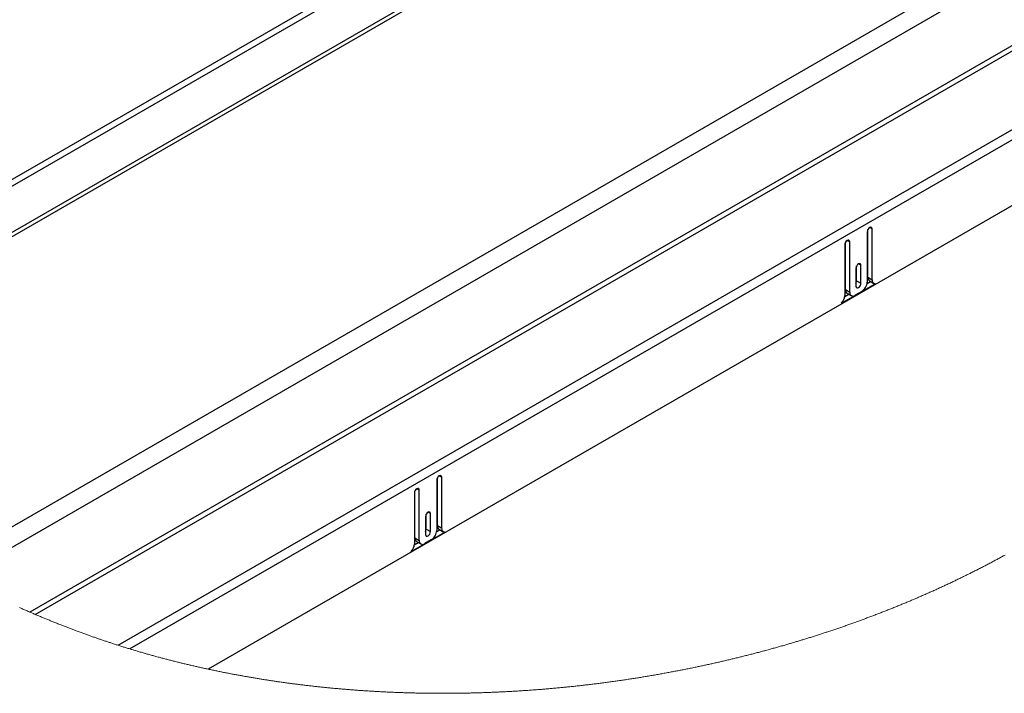
# Paper-space layout 'Top Level(2)' of a CAD drawing. Units: inches. Extents: x 0.1 to 10.8, y 0.2 to 8.4.
# Drawn here: x 8.7 to 9.8, y 5.3 to 6.1 of the extents above; entities that cross this region are included whole.
import ezdxf

# ---------------------------------------------------------------- set-up
doc = ezdxf.new("R2010")
doc.units = ezdxf.units.IN
doc.header["$MEASUREMENT"] = 0

psp = doc.layouts.new('Top Level(2)')

# ---------------------------------------------------------------- linework, layer by layer
at = {"color": 7, "linetype": 'Continuous', "lineweight": 25}
for p, q in [((8.30791693, 5.66672703), (9.7252176, 6.48471552)), ((8.31335957, 5.66249526), (9.73160516, 6.48102895)), ((9.75578415, 6.44512341), (8.35038993, 5.63400686)), ((9.76255342, 6.44445364), (8.35381172, 5.63140502)), ((8.60558855, 5.46411661), (10.1844448, 6.37534589)), ((10.18599514, 6.35412933), (8.62551464, 5.4535055)), ((10.18888542, 6.27469871), (8.70244218, 5.41680523)), ((8.70812379, 5.41436863), (10.18891045, 6.26899716)), ((8.79747717, 5.38108566), (10.18610935, 6.1825276)), ((10.18526534, 6.17098409), (8.80991084, 5.37720471)), ((10.17679084, 6.09533762), (8.89456899, 5.35530958)), ((9.6044963, 5.82669706), (9.6044963, 5.7725947)), ((9.60517369, 5.77764447), (9.60517369, 5.82913287)), ((9.60979931, 5.77497478), (9.60979931, 5.82975786)), ((9.58101426, 5.76438146), (9.58101426, 5.81518934)), ((9.58563987, 5.76171196), (9.58563987, 5.81581432)), ((9.58033686, 5.81275352), (9.58033686, 5.75797064)), ((9.59241658, 5.78757017), (9.59241658, 5.7681748)), ((9.59309397, 5.7739053), (9.59309397, 5.79000598)), ((9.59771959, 5.7712356), (9.59771959, 5.79063097)), ((9.5768873, 5.74978693), (9.61324887, 5.77077292)), ((9.59309397, 5.7739053), (9.59771959, 5.7712356)), ((9.60434455, 5.77097298), (9.60809604, 5.77313814)), ((9.60517369, 5.77764447), (9.60979931, 5.77497478)), ((9.60690082, 5.77382786), (9.61152644, 5.77115816)), ((9.58101426, 5.76438146), (9.58563987, 5.76171196)), ((9.58274138, 5.76056485), (9.587367, 5.75789515)), ((9.59860349, 5.76238838), (9.59153268, 5.75830738)), ((9.58029032, 5.75709026), (9.584526, 5.75953487)), ((9.14075651, 5.55905206), (9.14075651, 5.50494951)), ((9.1414343, 5.50999948), (9.1414343, 5.56148788)), ((9.14605992, 5.50732978), (9.14605992, 5.56211286)), ((9.12190048, 5.49406677), (9.12190048, 5.54816933)), ((9.11659708, 5.54510853), (9.11659708, 5.49032544)), ((9.11727487, 5.49673646), (9.11727487, 5.54754434)), ((9.1286768, 5.51992498), (9.1286768, 5.50052981)), ((9.12935458, 5.5062603), (9.12935458, 5.52236079)), ((9.1339802, 5.50359061), (9.1339802, 5.52298578)), ((9.12935458, 5.5062603), (9.1339802, 5.50359061)), ((9.14060477, 5.50332798), (9.14435626, 5.50549314)), ((9.1414343, 5.50999948), (9.14605992, 5.50732978)), ((9.14316104, 5.50618286), (9.14778705, 5.50351317)), ((9.11314752, 5.48214173), (9.14950948, 5.50312773)), ((9.11727487, 5.49673646), (9.12190048, 5.49406677)), ((9.11655054, 5.48944506), (9.12078622, 5.49188987)), ((9.1190016, 5.49291985), (9.12362722, 5.49025016)), ((9.1348641, 5.49474338), (9.1277929, 5.49066238))]:
    psp.add_line(p, q, dxfattribs=at)
at = {"color": 8, "linetype": 'Continuous', "lineweight": 25}
for p, q in [((9.60714643, 5.83128904), (9.60979931, 5.82975786)), ((9.582987, 5.81734551), (9.58563987, 5.81581432)), ((9.59506672, 5.79216215), (9.59771959, 5.79063097)), ((9.14340665, 5.56364405), (9.14605992, 5.56211286)), ((9.11924722, 5.54970051), (9.12190048, 5.54816933)), ((9.13132693, 5.52451696), (9.1339802, 5.52298578))]:
    psp.add_line(p, q, dxfattribs=at)
at = {"color": 7, "linetype": 'Continuous', "lineweight": 25, "flags": 128}
for points in [[(9.60979931, 5.82975786), (9.6095975, 5.83081326), (9.60902296, 5.83147521), (9.60816253, 5.83164241), (9.607148, 5.83129002), (9.60613308, 5.83047124), (9.60527264, 5.82931083), (9.60469811, 5.82798556), (9.6044963, 5.82669706)], [(9.58563987, 5.81581432), (9.58543806, 5.81686973), (9.58486353, 5.81753167), (9.58400309, 5.81769887), (9.58298817, 5.81734648), (9.58197364, 5.8165277), (9.58111321, 5.81536729), (9.58053867, 5.81404203), (9.58033686, 5.81275352)], [(9.59771959, 5.79063097), (9.59751778, 5.79168637), (9.59694324, 5.79234812), (9.59608281, 5.79251552), (9.59506828, 5.79216294), (9.59405336, 5.79134415), (9.59319292, 5.79018374), (9.59261839, 5.78885848), (9.59241658, 5.78757017)], [(9.59241658, 5.77146949), (9.59289216, 5.7726168), (9.59309397, 5.7739053)], [(9.59241658, 5.7681748), (9.59261839, 5.7671194), (9.59319292, 5.76645765), (9.59405336, 5.76629026), (9.59506828, 5.76664284), (9.59608281, 5.76746162), (9.59694324, 5.76862203), (9.59751778, 5.7699473), (9.59771959, 5.7712356)], [(9.14605992, 5.56211286), (9.14585811, 5.56316827), (9.14528318, 5.56383002), (9.14442314, 5.56399741), (9.14340822, 5.56364483), (9.1423933, 5.56282605), (9.14153325, 5.56166583), (9.14095833, 5.56034056), (9.14075651, 5.55905206)], [(9.12190048, 5.54816933), (9.12169867, 5.54922473), (9.12112375, 5.54988648), (9.12026331, 5.55005387), (9.11924878, 5.54970129), (9.11823386, 5.54888251), (9.11737382, 5.54772229), (9.11679889, 5.54639703), (9.11659708, 5.54510853)], [(9.1339802, 5.52298578), (9.13377839, 5.52404118), (9.13320346, 5.52470293), (9.13234303, 5.52487033), (9.1313285, 5.52451774), (9.13031358, 5.52369896), (9.12945353, 5.52253874), (9.12887861, 5.52121348), (9.1286768, 5.51992498)], [(9.1286768, 5.50382449), (9.12915277, 5.5049718), (9.12935458, 5.5062603)], [(9.1286768, 5.50052981), (9.12887861, 5.49947441), (9.12945353, 5.49881265), (9.13031358, 5.49864526), (9.1313285, 5.49899784), (9.13234303, 5.49981662), (9.13320346, 5.50097684), (9.13377839, 5.50230211), (9.1339802, 5.50359061)]]:
    psp.add_lwpolyline(points, dxfattribs=at)
at = {"color": 7, "linetype": 'Continuous', "lineweight": 18, "flags": 128}
psp.add_lwpolyline([(8.6910911, 5.42178695), (8.69203914, 5.42136514), (8.69297036, 5.42095174), (8.69390198, 5.42053912), (8.69483399, 5.42012748), (8.69576678, 5.41971643), (8.69671912, 5.41929795), (8.69767146, 5.41888044), (8.69862459, 5.41846371), (8.6995785, 5.41804777), (8.70053241, 5.41763261), (8.7014871, 5.41721843), (8.70244218, 5.41680523), (8.70338788, 5.41639691), (8.70433436, 5.41598957), (8.70528083, 5.41558302), (8.70622809, 5.41517744), (8.70717575, 5.41477265), (8.70812379, 5.41436863), (8.70908435, 5.41396051), (8.71004569, 5.41355318), (8.71100703, 5.41314682), (8.71196915, 5.41274124), (8.71293166, 5.41233664), (8.71387736, 5.41194006), (8.71482383, 5.41154445), (8.7157707, 5.41114963), (8.71671796, 5.41075559), (8.71768517, 5.41035451), (8.71865277, 5.40995421), (8.71962076, 5.40955489), (8.72058953, 5.40915655), (8.72155869, 5.40875899), (8.72252863, 5.40836221), (8.72349858, 5.40796661), (8.72446931, 5.40757179), (8.72544081, 5.40717794), (8.72641232, 5.40678488), (8.72738461, 5.4063928), (8.72835769, 5.40600149), (8.72933076, 5.40561137), (8.73030462, 5.40522202), (8.73137664, 5.40479473), (8.73244905, 5.40436862), (8.73352225, 5.40394369), (8.73459584, 5.40351973), (8.73567021, 5.40309694), (8.73664758, 5.40271366), (8.73762535, 5.40233115), (8.7386039, 5.40194983), (8.73958245, 5.40156908), (8.74056217, 5.40118951), (8.74154189, 5.40081092), (8.74252239, 5.40043311), (8.74342155, 5.40008757), (8.74432109, 5.39974301), (8.74522142, 5.39939903), (8.74612175, 5.39905603), (8.74702286, 5.39871361), (8.74792436, 5.39837218), (8.74882625, 5.39803152), (8.74972853, 5.39769146), (8.7506316, 5.39735237), (8.75153466, 5.39701406), (8.75243851, 5.39667654), (8.75334275, 5.39633999), (8.75440891, 5.39594399), (8.75547585, 5.39554937), (8.75654318, 5.39515572), (8.75761168, 5.39476344), (8.75860079, 5.39440108), (8.75959068, 5.39403989), (8.76058096, 5.39367949), (8.76157202, 5.39332006), (8.76256348, 5.39296161), (8.76355533, 5.39260433), (8.76454795, 5.39224784), (8.76545845, 5.39192185), (8.76636895, 5.39159684), (8.76728022, 5.39127262), (8.76819229, 5.39094917), (8.76910435, 5.39062651), (8.77001719, 5.39030482), (8.77093003, 5.38998372), (8.77184366, 5.3896636), (8.77275806, 5.38934426), (8.77367247, 5.3890259), (8.77458766, 5.38870813), (8.77550324, 5.38839133), (8.7763668, 5.38809331), (8.77723076, 5.38779626), (8.7780951, 5.38749981), (8.77896023, 5.38720393), (8.77982536, 5.38690904), (8.78074368, 5.38659694), (8.78166239, 5.38628581), (8.78258149, 5.38597547), (8.78350137, 5.38566591), (8.78442125, 5.38535713), (8.78534192, 5.38504933), (8.78621057, 5.38475991), (8.78707921, 5.38447108), (8.78794864, 5.38418322), (8.78881846, 5.38389595), (8.78968868, 5.38360947), (8.79066019, 5.38329072), (8.79163248, 5.38297294), (8.79260516, 5.38265595), (8.79357862, 5.38233994), (8.79455248, 5.3820249), (8.79552672, 5.38171084), (8.79650175, 5.38139776), (8.79747717, 5.38108566), (8.79846863, 5.38076945), (8.79946087, 5.38045422), (8.80045349, 5.38014016), (8.80144651, 5.37982688), (8.80244032, 5.37951478), (8.80343451, 5.37920346), (8.80442948, 5.37889331), (8.80534194, 5.37860976), (8.80625478, 5.37832718), (8.80716801, 5.3780452), (8.80808203, 5.37776418), (8.80899604, 5.37748415), (8.80991084, 5.37720471), (8.81082447, 5.37692663), (8.81173848, 5.37664953), (8.8126525, 5.37637321), (8.8135673, 5.37609768), (8.81448288, 5.37582293), (8.81538203, 5.37555385), (8.81628197, 5.37528574), (8.8171823, 5.37501823), (8.81808262, 5.37475169), (8.81915543, 5.37443528), (8.82022902, 5.37412005), (8.821303, 5.37380599), (8.82237737, 5.37349291), (8.82345291, 5.3731812), (8.82452845, 5.37287046), (8.82560517, 5.37256071), (8.82668188, 5.37225232), (8.82775977, 5.37194491), (8.82883766, 5.37163867), (8.82991673, 5.37133361), (8.83099618, 5.37102952), (8.83201423, 5.37074402), (8.83303306, 5.37045929), (8.83405229, 5.37017574), (8.83507229, 5.36989316), (8.8360923, 5.36961157), (8.83717527, 5.36931394), (8.83825864, 5.36901748), (8.8393424, 5.36872219), (8.84042694, 5.36842788), (8.84151186, 5.36813495), (8.84259758, 5.36784298), (8.84362188, 5.36756862), (8.84464619, 5.36729543), (8.84567167, 5.36702303), (8.84669716, 5.3667518), (8.84772342, 5.36648154), (8.84875007, 5.36621227), (8.84977712, 5.36594397), (8.85080456, 5.36567664), (8.85183278, 5.3654103), (8.85286139, 5.36514513), (8.85387201, 5.36488544), (8.85488341, 5.36462691), (8.8558952, 5.36436918), (8.85690738, 5.36411241), (8.85800092, 5.36383629), (8.85909484, 5.36356134), (8.86018955, 5.36328737), (8.86128465, 5.36301458), (8.86238053, 5.36274295), (8.8634768, 5.36247231), (8.86451089, 5.36221828), (8.86554536, 5.36196504), (8.86658062, 5.36171297), (8.86761627, 5.36146188), (8.86865232, 5.36121177), (8.86968875, 5.36096264), (8.87072557, 5.36071448), (8.87176318, 5.3604675), (8.87280117, 5.36022129), (8.87383956, 5.35997607), (8.87485957, 5.35973632), (8.87588036, 5.35949755), (8.87690154, 5.35925956), (8.87792311, 5.35902255), (8.87896384, 5.35878241), (8.88000497, 5.35854306), (8.88104648, 5.35830468), (8.88208878, 5.35806747), (8.88313108, 5.35783105), (8.88415539, 5.3576001), (8.88518009, 5.35736974), (8.88620518, 5.35714055), (8.88723105, 5.35691234), (8.88827804, 5.35668041), (8.88932543, 5.35644946), (8.8903732, 5.35621949), (8.89142137, 5.3559905), (8.89247032, 5.35576248), (8.89351926, 5.35553564), (8.89456899, 5.35530958), (8.89572159, 5.3550626), (8.89687496, 5.35481698), (8.89802872, 5.35457235), (8.89918288, 5.35432908), (8.90033782, 5.35408679), (8.90149315, 5.35384587), (8.90264887, 5.35360612), (8.90370916, 5.35338729), (8.90476945, 5.35316964), (8.90583013, 5.35295297), (8.90689159, 5.35273708), (8.90795305, 5.35252236), (8.9090153, 5.35230862), (8.91007793, 5.35209605), (8.91114096, 5.35188427), (8.91220438, 5.35167346), (8.91326819, 5.35146383), (8.91433239, 5.35125498), (8.91539698, 5.3510473), (8.91640096, 5.35085234), (8.91740571, 5.35065835), (8.91841046, 5.35046514), (8.9194156, 5.35027291), (8.92042153, 5.35008146), (8.92148847, 5.34987946), (8.9225558, 5.34967862), (8.92362352, 5.34947857), (8.92469163, 5.3492795), (8.92576053, 5.34908141), (8.92682942, 5.34888448), (8.92783769, 5.34869969), (8.92884636, 5.34851567), (8.92985541, 5.34833263), (8.93086447, 5.34815038), (8.93187431, 5.3479691), (8.93288414, 5.3477888), (8.93389476, 5.34760928), (8.93490538, 5.34743054), (8.93591639, 5.34725279), (8.93692779, 5.34707601), (8.9379216, 5.34690314), (8.9389154, 5.34673125), (8.93990998, 5.34656014), (8.94090457, 5.34638981), (8.94197894, 5.34620697), (8.9430537, 5.34602491), (8.94412924, 5.34584402), (8.94520478, 5.34566411), (8.94628072, 5.34548518), (8.94735704, 5.34530723), (8.94837235, 5.34514042), (8.94938767, 5.34497439), (8.95040376, 5.34480935), (8.95141986, 5.34464508), (8.95243634, 5.3444818), (8.95345322, 5.34431929), (8.9544701, 5.34415776), (8.95548776, 5.34399702), (8.95650542, 5.34383725), (8.95752347, 5.34367846), (8.95852392, 5.34352319), (8.95952437, 5.3433689), (8.96052521, 5.34321539), (8.96152644, 5.34306267), (8.96254606, 5.34290818), (8.96356606, 5.34275447), (8.96458607, 5.34260175), (8.96560686, 5.3424498), (8.96662765, 5.34229864), (8.96763044, 5.34215119), (8.96863402, 5.34200472), (8.96963721, 5.34185884), (8.97064118, 5.34171393), (8.97183679, 5.34154243), (8.97303241, 5.3413723), (8.9742288, 5.34120335), (8.9754252, 5.34103556), (8.97662238, 5.34086895), (8.97781955, 5.34070351), (8.97890644, 5.3405545), (8.97999332, 5.34040647), (8.98108021, 5.34025941), (8.98216788, 5.34011353), (8.98325554, 5.33996843), (8.98434399, 5.3398243), (8.98537026, 5.33968937), (8.98639652, 5.33955542), (8.98742357, 5.33942225), (8.98845061, 5.33929005), (8.98947805, 5.33915864), (8.99062516, 5.33901295), (8.99177228, 5.33886844), (8.99292018, 5.3387251), (8.99406808, 5.33858274), (8.99521636, 5.33844155), (8.99636504, 5.33830133), (8.99751412, 5.3381623), (8.99866358, 5.33802424), (8.99981304, 5.33788754), (9.00096289, 5.33775163), (9.00211353, 5.3376169), (9.00326417, 5.33748333), (9.00441519, 5.33735095), (9.00556622, 5.33721953), (9.00671803, 5.3370891), (9.00786984, 5.33696003), (9.00907718, 5.33682569), (9.01028453, 5.33669271), (9.01149266, 5.33656091), (9.01270078, 5.33643028), (9.0139093, 5.33630082), (9.01511821, 5.33617254), (9.01627237, 5.3360513), (9.01742692, 5.33593103), (9.01858185, 5.33581194), (9.01973679, 5.33569402), (9.02089212, 5.33557708), (9.02204784, 5.33546112), (9.02320395, 5.33534652), (9.02436045, 5.33523271), (9.0255721, 5.33511479), (9.02678414, 5.33499805), (9.02799657, 5.33488267), (9.029209, 5.33476827), (9.03042222, 5.33465505), (9.03163543, 5.33454319), (9.03284903, 5.33443251), (9.03406303, 5.3343228), (9.03527702, 5.33421447), (9.0364918, 5.3341073), (9.03770658, 5.33400131), (9.03892174, 5.3338965), (9.04006769, 5.33379872), (9.04121402, 5.33370212), (9.04236035, 5.33360649), (9.04350708, 5.33351184), (9.04465419, 5.33341837), (9.0457579, 5.33332939), (9.04686199, 5.33324159), (9.04796608, 5.33315457), (9.04907057, 5.33306852), (9.05017505, 5.33298346), (9.05128032, 5.33289937), (9.05232223, 5.33282095), (9.05336414, 5.33274351), (9.05440683, 5.33266686), (9.05544913, 5.33259118), (9.05649221, 5.33251628), (9.05765614, 5.33243376), (9.05882047, 5.33235221), (9.05998518, 5.33227184), (9.0611499, 5.33219244), (9.062315, 5.33211422), (9.06348011, 5.33203718), (9.06464561, 5.33196111), (9.0658115, 5.33188601), (9.06697738, 5.33181209), (9.06814366, 5.33173935), (9.06930994, 5.33166758), (9.07047662, 5.33159698), (9.07164368, 5.33152737), (9.07281074, 5.33145873), (9.0739778, 5.33139126), (9.07514565, 5.33132497), (9.07636903, 5.33125672), (9.07759241, 5.33118945), (9.07881618, 5.33112335), (9.08004034, 5.33105863), (9.08126451, 5.33099507), (9.08248906, 5.33093249), (9.08365847, 5.33087402), (9.08482749, 5.33081653), (9.08599729, 5.33076021), (9.0871667, 5.33070507), (9.08833689, 5.3306507), (9.08950669, 5.33059771), (9.09067727, 5.33054549), (9.09184746, 5.33049465), (9.09307397, 5.33044244), (9.09430087, 5.3303912), (9.09552738, 5.33034134), (9.09675468, 5.33029264), (9.09798197, 5.33024513), (9.09920926, 5.33019878), (9.10043694, 5.33015361), (9.10166502, 5.33010961), (9.10289309, 5.33006678), (9.10412117, 5.33002513), (9.10534963, 5.32998465), (9.1065781, 5.32994534), (9.10773695, 5.32990936), (9.10889541, 5.32987436), (9.11005465, 5.32984053), (9.1112135, 5.32980767), (9.11237274, 5.32977599), (9.11354684, 5.3297449), (9.11472055, 5.32971478), (9.11589465, 5.32968584), (9.11706914, 5.32965788), (9.11824325, 5.32963109), (9.11941813, 5.32960527), (9.12059262, 5.32958063), (9.12176751, 5.32955697), (9.12299871, 5.32953331), (9.12422952, 5.32951102), (9.12546112, 5.3294897), (9.12669232, 5.32946956), (9.12792392, 5.32945079), (9.1291559, 5.32943299), (9.13038789, 5.32941637), (9.13161987, 5.32940112), (9.13285186, 5.32938684), (9.13408424, 5.32937374), (9.135317, 5.32936181), (9.13654938, 5.32935125), (9.13771175, 5.32934206), (9.13887451, 5.32933424), (9.14003688, 5.3293272), (9.14119964, 5.32932133), (9.1423624, 5.32931644), (9.14359595, 5.32931253), (9.1448295, 5.3293096), (9.14606305, 5.32930784), (9.14729699, 5.32930745), (9.14853093, 5.32930803), (9.14976487, 5.32930979), (9.15092841, 5.32931273), (9.15209235, 5.32931644), (9.15325589, 5.32932133), (9.15441982, 5.3293272), (9.15558415, 5.32933424), (9.15674808, 5.32934226), (9.15791241, 5.32935125), (9.15907673, 5.32936122), (9.16024105, 5.32937237), (9.16140577, 5.32938449), (9.16254937, 5.3293974), (9.16369335, 5.32941129), (9.16483734, 5.32942634), (9.16598133, 5.32944218), (9.1671742, 5.32945978), (9.16836747, 5.32947856), (9.16956073, 5.3294985), (9.170754, 5.32951943), (9.17194766, 5.32954133), (9.1731198, 5.32956401), (9.17429195, 5.32958767), (9.1754641, 5.32961251), (9.17663663, 5.32963832), (9.17783303, 5.3296657), (9.17902942, 5.32969425), (9.18022582, 5.32972378), (9.1814226, 5.32975448), (9.182619, 5.32978616), (9.18381579, 5.32981901), (9.18501257, 5.32985304), (9.18620936, 5.32988804), (9.18740614, 5.32992422), (9.18860332, 5.32996138), (9.18980011, 5.32999971), (9.19099729, 5.33003901), (9.19219446, 5.33007949), (9.19339164, 5.33012114), (9.19448869, 5.33016006), (9.19558614, 5.33020015), (9.19668398, 5.33024102), (9.19778142, 5.33028267), (9.19887887, 5.3303255), (9.19997631, 5.33036891), (9.20117388, 5.3304176), (9.20237106, 5.33046727), (9.20356862, 5.33051812), (9.20476619, 5.33056994), (9.20596376, 5.33062293), (9.20716133, 5.33067691), (9.2083589, 5.33073205), (9.20967615, 5.33079385), (9.21099339, 5.33085701), (9.21231103, 5.33092154), (9.21362828, 5.33098725), (9.21494552, 5.33105452), (9.21626316, 5.33112277), (9.2175808, 5.33119258), (9.21889805, 5.33126357), (9.22021569, 5.33133592), (9.22153293, 5.33140964), (9.2228271, 5.33148317), (9.22412088, 5.33155807), (9.22541506, 5.33163414), (9.22670884, 5.33171158), (9.22790641, 5.33178432), (9.22910437, 5.33185824), (9.23030193, 5.33193314), (9.2314995, 5.33200921), (9.23269707, 5.33208626), (9.23389503, 5.33216429), (9.2350926, 5.33224348), (9.23640985, 5.33233207), (9.23772709, 5.33242163), (9.23904473, 5.33251276), (9.24036198, 5.33260506), (9.24167922, 5.33269854), (9.24299647, 5.33279358), (9.24431372, 5.33288979), (9.24563057, 5.33298737), (9.24694782, 5.33308612), (9.24826507, 5.33318625), (9.24955846, 5.33328578), (9.25085185, 5.33338669), (9.25214524, 5.33348877), (9.25343863, 5.33359222), (9.25475548, 5.33369879), (9.25607234, 5.33380654), (9.2573888, 5.33391566), (9.25870566, 5.33402615), (9.26002212, 5.33413781), (9.26131512, 5.33424888), (9.26260812, 5.33436113), (9.26390112, 5.33447455), (9.26519373, 5.33458934), (9.26651293, 5.33470785), (9.26783213, 5.33482753), (9.26915094, 5.33494857), (9.27046975, 5.33507079), (9.27178857, 5.33519438), (9.27310738, 5.33531934), (9.2744258, 5.33544547), (9.2756218, 5.33556105), (9.2768178, 5.33567779), (9.27801381, 5.33579551), (9.27920942, 5.33591441), (9.28040503, 5.33603428), (9.28160065, 5.33615533), (9.28279626, 5.33627736), (9.28411116, 5.33641268), (9.28542606, 5.33654957), (9.28674096, 5.33668763), (9.28805547, 5.33682686), (9.28936998, 5.33696747), (9.29068449, 5.33710944), (9.29199861, 5.33725278), (9.29331273, 5.33739729), (9.29462684, 5.33754298), (9.29594096, 5.33769003), (9.29723122, 5.33783592), (9.29852148, 5.33798278), (9.29981135, 5.33813101), (9.30110122, 5.33828041), (9.30241456, 5.33843392), (9.3037275, 5.3385888), (9.30504045, 5.33874465), (9.30635339, 5.33890207), (9.30766595, 5.33906067), (9.30895503, 5.3392177), (9.31024373, 5.3393759), (9.31153243, 5.33953547), (9.31282112, 5.33969622), (9.31413563, 5.33986165), (9.31545053, 5.34002827), (9.31676465, 5.34019605), (9.31807877, 5.3403654), (9.31939289, 5.34053573), (9.320707, 5.34070762), (9.32202034, 5.34088068), (9.32333094, 5.34105453), (9.32464154, 5.34122994), (9.32595174, 5.34140652), (9.32726195, 5.34158428), (9.32857177, 5.34176341), (9.32985812, 5.34194058), (9.33114408, 5.34211893), (9.33243003, 5.34229864), (9.33371599, 5.34247953), (9.33502776, 5.3426653), (9.33633914, 5.34285245), (9.33765052, 5.34304076), (9.3389619, 5.34323065), (9.34027289, 5.34342151), (9.34158349, 5.34361393), (9.34289409, 5.34380733), (9.3442043, 5.3440023), (9.3455145, 5.34419844), (9.34682432, 5.34439575), (9.34813375, 5.34459443), (9.34944317, 5.34479449), (9.3507522, 5.34499571), (9.35206124, 5.3451983), (9.35326076, 5.34538506), (9.35446029, 5.34557298), (9.35565942, 5.34576208), (9.35685855, 5.34595197), (9.35805729, 5.34614322), (9.35925603, 5.34633525), (9.36044187, 5.3465265), (9.36162771, 5.34671893), (9.36281315, 5.34691233), (9.36399859, 5.34710671), (9.36518365, 5.34730207), (9.36636831, 5.3474986), (9.36755297, 5.3476963), (9.36885575, 5.34791473), (9.37015852, 5.34813454), (9.37146091, 5.34835571), (9.3727629, 5.34857805), (9.3740645, 5.34880176), (9.37536611, 5.34902665), (9.37666732, 5.34925291), (9.37796814, 5.34948033), (9.37926896, 5.34970894), (9.38056939, 5.3499391), (9.38184635, 5.35016614), (9.38312292, 5.35039455), (9.3843991, 5.35062413), (9.38567529, 5.35085488), (9.38697415, 5.3510913), (9.38827262, 5.3513287), (9.3895711, 5.35156747), (9.39086918, 5.35180761), (9.39216687, 5.35204893), (9.3934411, 5.35228731), (9.39471493, 5.35252686), (9.39598877, 5.35276739), (9.39726182, 5.35300948), (9.39839876, 5.35322655), (9.39953493, 5.35344459), (9.40067109, 5.35366361), (9.40180726, 5.35388341), (9.40294264, 5.35410439), (9.40407802, 5.35432634), (9.40521341, 5.35454927), (9.4063484, 5.35477318), (9.40764218, 5.35502955), (9.40893557, 5.35528729), (9.41022896, 5.3555464), (9.41152156, 5.35580668), (9.41281417, 5.35606813), (9.41408331, 5.35632626), (9.41535206, 5.35658557), (9.41662042, 5.35684624), (9.41788839, 5.35710789), (9.41902025, 5.35734275), (9.42015211, 5.35757839), (9.42128319, 5.35781501), (9.42241427, 5.3580528), (9.42354535, 5.35829138), (9.42467565, 5.35853093), (9.42580595, 5.35877146), (9.42693586, 5.35901317), (9.42806576, 5.35925565), (9.42919489, 5.35949912), (9.43032401, 5.35974356), (9.43145275, 5.35998898), (9.43258148, 5.36023537), (9.43370943, 5.36048255), (9.43483738, 5.36073091), (9.43596494, 5.36098024), (9.43714609, 5.36124247), (9.43832684, 5.36150569), (9.43950681, 5.36177008), (9.44068677, 5.36203544), (9.44186674, 5.36230179), (9.44304593, 5.3625693), (9.44411521, 5.36281296), (9.4451845, 5.3630574), (9.44625339, 5.36330263), (9.4473219, 5.36354883), (9.4483904, 5.36379601), (9.44945851, 5.36404397), (9.4507167, 5.3643373), (9.45197489, 5.3646318), (9.4532323, 5.36492748), (9.45448932, 5.36522453), (9.45561179, 5.36549067), (9.45673349, 5.3657578), (9.45785479, 5.3660259), (9.45897609, 5.36629498), (9.460097, 5.36656485), (9.46121713, 5.36683588), (9.46233726, 5.3671079), (9.46345739, 5.3673807), (9.46457674, 5.36765467), (9.46569569, 5.36792942), (9.46681465, 5.36820534), (9.46793282, 5.36848205), (9.469051, 5.36875974), (9.47016878, 5.3690384), (9.47128617, 5.36931804), (9.47240317, 5.36959866), (9.47357297, 5.36989375), (9.47474238, 5.37018982), (9.4759114, 5.37048686), (9.47708002, 5.37078508), (9.47824826, 5.37108428), (9.4794165, 5.37138465), (9.48053076, 5.37167211), (9.48164463, 5.37196075), (9.4827585, 5.37225036), (9.48387198, 5.37254076), (9.48498468, 5.37283233), (9.48609738, 5.37312468), (9.48720969, 5.37341801), (9.48832121, 5.37371232), (9.48948553, 5.37402169), (9.49064986, 5.37433222), (9.4918134, 5.37464355), (9.49297616, 5.37495624), (9.49413892, 5.37526971), (9.49530129, 5.37558435), (9.49646327, 5.37589998), (9.49762446, 5.37621677), (9.49878566, 5.37653455), (9.49994607, 5.3768533), (9.50110649, 5.37717322), (9.50226612, 5.37749413), (9.50335926, 5.37779762), (9.50445162, 5.3781023), (9.50554398, 5.37840756), (9.50663595, 5.37871399), (9.50772753, 5.3790212), (9.50887269, 5.37934484), (9.51001707, 5.37966927), (9.51116144, 5.37999486), (9.51230543, 5.38032144), (9.51344864, 5.38064899), (9.51459145, 5.38097771), (9.51573426, 5.38130742), (9.51678086, 5.38161033), (9.51782747, 5.38191441), (9.51887368, 5.38221908), (9.51991949, 5.38252493), (9.52096492, 5.38283136), (9.52200957, 5.38313877), (9.52305421, 5.38344696), (9.52409847, 5.38375613), (9.52514233, 5.38406609), (9.5261858, 5.38437702), (9.52722889, 5.38468873), (9.52827158, 5.38500122), (9.52925443, 5.3852967), (9.5302365, 5.38559297), (9.53121856, 5.38588982), (9.53220024, 5.38618764), (9.53318153, 5.38648625), (9.53422226, 5.38680364), (9.53526221, 5.387122), (9.53630178, 5.38744114), (9.53734095, 5.38776126), (9.53837973, 5.38808216), (9.53941811, 5.38840385), (9.54039666, 5.38870793), (9.54137521, 5.3890128), (9.54235298, 5.38931845), (9.54333074, 5.38962488), (9.54430773, 5.3899321), (9.54539813, 5.39027588), (9.54648776, 5.39062064), (9.54757699, 5.39096618), (9.54866583, 5.3913129), (9.54975428, 5.3916604), (9.55084234, 5.39200887), (9.55192961, 5.39235833), (9.5530165, 5.39270876), (9.55404902, 5.39304257), (9.55508115, 5.39337716), (9.55611289, 5.39371273), (9.55714385, 5.39404928), (9.5581748, 5.39438641), (9.55920498, 5.39472452), (9.5601761, 5.39504406), (9.56114682, 5.39536457), (9.56211716, 5.39568567), (9.5630871, 5.39600735), (9.56405666, 5.39633001), (9.56513846, 5.39669101), (9.56621948, 5.39705298), (9.5673001, 5.39741573), (9.56837995, 5.39777946), (9.56945979, 5.39814436), (9.57053886, 5.39851004), (9.57161753, 5.39887651), (9.57269581, 5.39924415), (9.57377331, 5.39961257), (9.57485042, 5.39998217), (9.57592713, 5.40035255), (9.57700307, 5.4007239), (9.578079, 5.40109604), (9.57915376, 5.40146935), (9.58022852, 5.40184344), (9.5813025, 5.40221852), (9.58242732, 5.40261256), (9.58355136, 5.40300757), (9.58467501, 5.40340357), (9.58579788, 5.40380074), (9.58692036, 5.40419888), (9.58804205, 5.40459801), (9.58905932, 5.40496096), (9.5900758, 5.40532468), (9.59109229, 5.40568939), (9.59210799, 5.40605488), (9.59312292, 5.40642115), (9.59413784, 5.4067884), (9.59509409, 5.40713531), (9.59604996, 5.4074832), (9.59700543, 5.40783168), (9.59796051, 5.40818094), (9.5989152, 5.40853078), (9.59998019, 5.40892247), (9.60104439, 5.40931475), (9.6021082, 5.40970821), (9.60317162, 5.41010264), (9.60423425, 5.41049785), (9.60529611, 5.41089404), (9.60635796, 5.41129121), (9.60741903, 5.41168936), (9.60847932, 5.41208829), (9.60953961, 5.41248819), (9.61059873, 5.41288908), (9.61165785, 5.41329094), (9.61271579, 5.41369378), (9.61377373, 5.4140974), (9.6148309, 5.414502), (9.61588727, 5.41490758), (9.61699372, 5.41533349), (9.61809937, 5.41576039), (9.61920425, 5.41618845), (9.62030873, 5.4166173), (9.62141244, 5.41704732), (9.62251575, 5.41747832), (9.62356822, 5.41789074), (9.6246199, 5.41830395), (9.6256712, 5.41871833), (9.6267221, 5.41913348), (9.62777222, 5.41954962), (9.62882156, 5.41996654), (9.62987051, 5.42038463), (9.63091907, 5.42080351), (9.63201651, 5.42124331), (9.63311356, 5.42168428), (9.63420984, 5.42212604), (9.63530572, 5.42256897), (9.63640042, 5.42301287), (9.63749513, 5.42345795), (9.63858867, 5.42390381), (9.63968181, 5.42435085), (9.64077417, 5.42479886), (9.64186575, 5.42524805), (9.64295694, 5.42569801), (9.64404734, 5.42614915), (9.64507478, 5.42657546), (9.64610182, 5.42700255), (9.64712809, 5.42743062), (9.64815357, 5.42785966), (9.64917866, 5.42828949), (9.65016425, 5.42870386), (9.65114945, 5.42911922), (9.65213386, 5.42953536), (9.65311788, 5.42995228), (9.65410152, 5.43036998), (9.65508437, 5.43078866), (9.65601051, 5.43118407), (9.65693626, 5.43158026), (9.65786123, 5.43197723), (9.6587858, 5.43237499), (9.65970999, 5.43277352), (9.66074094, 5.43321899), (9.66177112, 5.43366544), (9.66280051, 5.43411287), (9.66382951, 5.43456127), (9.66485773, 5.43501046), (9.66588517, 5.43546082), (9.66691221, 5.43591196), (9.66793848, 5.43636388), (9.66896435, 5.43681698), (9.66998905, 5.43727086), (9.67101375, 5.43772571), (9.67203727, 5.43818135), (9.67306041, 5.43863797), (9.67408276, 5.43909557), (9.67510433, 5.43955414), (9.67612551, 5.44001369), (9.6771948, 5.44049592), (9.67826291, 5.44097933), (9.67933063, 5.44146352), (9.68039718, 5.44194888), (9.68146333, 5.44243542), (9.68252871, 5.44292274), (9.6835448, 5.44338894), (9.68456051, 5.44385592), (9.68557543, 5.44432407), (9.68658957, 5.44479301), (9.68760332, 5.44526273), (9.68861628, 5.44573362), (9.68962847, 5.4462053), (9.69063987, 5.44667795), (9.69169859, 5.44717407), (9.69275693, 5.44767116), (9.69381448, 5.44816924), (9.69487125, 5.44866829), (9.69592685, 5.44916852), (9.69698205, 5.44966972), (9.69803648, 5.4501719), (9.69909012, 5.45067506), (9.70014298, 5.45117919), (9.70119544, 5.45168431), (9.70224674, 5.4521906), (9.70329725, 5.45269786), (9.70428714, 5.45317697), (9.70527625, 5.45365705), (9.70626458, 5.45413792), (9.70725251, 5.45461976), (9.70823967, 5.45510258), (9.70913413, 5.45554121), (9.71002859, 5.45598061), (9.71092227, 5.45642061), (9.71181516, 5.45686158), (9.71270767, 5.45730314), (9.71358375, 5.45773766), (9.71445904, 5.45817277), (9.71533395, 5.45860866), (9.71620846, 5.45904513), (9.71724841, 5.45956569), (9.71828759, 5.46008743), (9.71932636, 5.46061014), (9.72036397, 5.46113364), (9.72140079, 5.46165831), (9.72243723, 5.46218396), (9.72347249, 5.46271078), (9.72450696, 5.46323838), (9.72554066, 5.46376696), (9.72657357, 5.46429671), (9.7276057, 5.46482745), (9.72863666, 5.46535916), (9.72960817, 5.46586134), (9.73057928, 5.4663643), (9.73154923, 5.46686844), (9.73251878, 5.46737316), (9.73348716, 5.46787906), (9.73451382, 5.46841644), (9.73553969, 5.46895479), (9.73656439, 5.46949413), (9.7375887, 5.47003464), (9.73861183, 5.47057593), (9.73963418, 5.4711184), (9.74059748, 5.47163075), (9.74155999, 5.47214388), (9.74252172, 5.47265799), (9.74348267, 5.47317307), (9.74444284, 5.47368894), (9.74540222, 5.4742056), (9.74636083, 5.47472322), (9.74731904, 5.47524183), (9.74827607, 5.47576122), (9.74923272, 5.47628159), (9.75017138, 5.47679335), (9.75110925, 5.47730609), (9.75204634, 5.47781981), (9.75298265, 5.47833412)], dxfattribs=at)
at = {"color": 7, "linetype": 'Continuous', "lineweight": 25}
for centre, radius, start, end in [((9.59170446, 5.77317598), 0.01280504, 302.6002875, 357.39817328), ((9.60930681, 5.77721573), 0.00415529, 174.07769508, 234.61852557), ((9.61331138, 5.77434115), 0.00356877, 169.77301807, 268.99633817), ((9.58523203, 5.76399103), 0.00423581, 174.71135191, 233.98486874), ((9.58923289, 5.76112886), 0.00364002, 170.78201009, 309.18340917), ((9.56739933, 5.75860513), 0.01295308, 317.09534484, 357.19230579), ((9.14556533, 5.50956954), 0.00415334, 174.05841369, 234.62805981), ((9.14957137, 5.50669548), 0.00356828, 169.76063232, 269.00610852), ((9.12125524, 5.49623837), 0.00401142, 172.8672889, 235.8191846), ((9.1279635, 5.50553141), 0.01280624, 302.60515888, 357.39564456), ((9.10366256, 5.49095867), 0.01295, 317.09038053, 357.1972701), ((9.12549313, 5.49348346), 0.0036397, 170.77781407, 309.1871618)]:
    psp.add_arc(centre, radius, start, end, dxfattribs=at)

doc.saveas('drawing.dxf')
